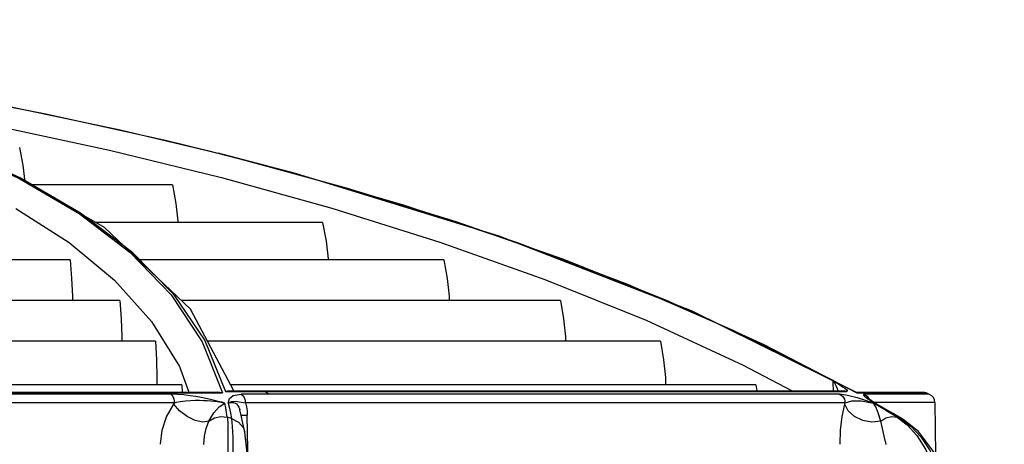
# Model space of a CAD drawing. Units: millimetres. Extents: x 1228 to 2136, y 543 to 1758.
# Drawn here: x 1301 to 1309, y 700 to 703 of the extents above; entities that cross this region are included whole.
import ezdxf

# ---------------------------------------------------------------- set-up
doc = ezdxf.new("R2010")
doc.units = ezdxf.units.MM

# ---------------------------------------------------------------- blocks, each defined once
blk = doc.blocks.new('LxAxP(565  x704 x 452) EVAP. LATERAL ESQUERDA')
at = {"color": 1, "linetype": 'Continuous'}
for p, q in [((0.1724864715743024, 0.4021200409479206), (0.1799784044887929, 0.400337829963064)), ((0.1593505220625957, 0.4007273882843947), (0.1646126046525751, 0.3982731623395921)), ((0.1793527789450309, 0.4004941417056216), (0.1855490768612071, 0.3988821528014341)), ((0.1793648381899402, 0.4004911401298159), (0.180188548998558, 0.4002850527040209)), ((0.180188548998558, 0.4002850527040209), (0.1814428502948431, 0.3999667540265364)), ((0.1862862393427349, 0.3986833534172547), (0.1801894936634199, 0.4002848151626495)), ((0.1814428502948431, 0.3999667540265364), (0.1902557515604713, 0.3975638143824654)), ((0.1855490768612071, 0.3988821528014341), (0.1947459498551325, 0.396211970171862)), ((0.2022877059607708, 0.393754232262836), (0.1862862393427349, 0.3986833534172547)), ((0.1646126046525751, 0.3982731623395921), (0.1692643236674485, 0.3955311269942285)), ((0.176600973967652, 0.3977838765740671), (0.1653963703083718, 0.3977838765740671)), ((0.1902557515604713, 0.3975638143824654), (0.1988786474012159, 0.3949014580543917)), ((0.1947459498551325, 0.396211970171862), (0.2037033793039882, 0.3932458066287836)), ((0.1642878015554743, 0.3959273034674879), (0.1684790041799715, 0.3932459026223114)), ((0.1692643236674485, 0.3955311269942285), (0.1732454367356695, 0.3924896446937964)), ((0.1693909584701032, 0.3955829393098611), (0.1733938907818811, 0.3925536650244794)), ((0.1884074428053282, 0.394820142044864), (0.1705879845540039, 0.394820142044864)), ((0.1988786474012159, 0.3949014580543917), (0.2072599341936439, 0.3919692968588606)), ((0.1684790041799715, 0.3932459026223114), (0.172056611678272, 0.3902901380301955)), ((0.1976303892588476, 0.3932886513389349), (0.2058844056318776, 0.3903536371258269)), ((0.2173960903637635, 0.3878766630141399), (0.2022877059607708, 0.393754232262836)), ((0.2037033793039882, 0.3932458066287836), (0.2123612731411413, 0.3899692263858014)), ((0.1732454367356695, 0.3924896446937964), (0.176493148346708, 0.3891364318583328)), ((0.1733938907818811, 0.3925536650244794), (0.1766679312113411, 0.3892150771544038)), ((0.1685584629121877, 0.3918835977415256), (0.1134595476942195, 0.3918835977415256)), ((0.1979304452506767, 0.3918835977415256), (0.1739613210011157, 0.3918835977415256)), ((0.2072599341936439, 0.3919692968588606), (0.2153465120427427, 0.3887551722295939)), ((0.172056611678272, 0.3902901380301955), (0.1749677251100366, 0.3870477473842584)), ((0.2058844056318776, 0.3903536371258269), (0.2138481858910382, 0.3871354330353824)), ((0.2123612731411413, 0.3899692263858014), (0.2206510898904526, 0.3863677699546315)), ((0.1724673305343458, 0.3887023414126816), (0.1115587308868271, 0.3887023414126816)), ((0.176493148346708, 0.3891364318583328), (0.17894558822627, 0.3854556020696691)), ((0.1766679312113411, 0.3892150771544038), (0.1791535614884197, 0.385551482374467)), ((0.20709280527808, 0.3887023414126816), (0.1773188957431557, 0.3887023414126816)), ((0.2153465120427427, 0.3887551722295939), (0.2230818134667061, 0.3852456357922165)), ((0.1814288284767827, 0.3815856759424605), (0.1780367479950655, 0.3880221861827522)), ((0.2303607807625667, 0.3814706325729276), (0.2173960903637635, 0.3878766630141399)), ((0.1749677251100366, 0.3870477473842584), (0.1771578776133538, 0.3835059731418369)), ((0.2138481858910382, 0.3871354330353824), (0.2214618358102598, 0.3836217693119579)), ((0.2206510898904526, 0.3863677699546315), (0.228497318124937, 0.3824274863522987)), ((0.1752646130971698, 0.3854938948575182), (0.1089750232658844, 0.3854938948575182)), ((0.17894558822627, 0.3854556020696691), (0.1805422024881409, 0.3814279647344847)), ((0.1791535614884197, 0.385551482374467), (0.1807849769829772, 0.3815471953234919)), ((0.2149724422415602, 0.3854938948575182), (0.1793691730708815, 0.3854938948575182)), ((0.2230818134667061, 0.3852456357922165), (0.2304051125629485, 0.3814263235462931)), ((0.1771578776133538, 0.3835059731418369), (0.1779002885432419, 0.3814829405978344)), ((0.2214618358102598, 0.3836217693119579), (0.2252975916144351, 0.3815856759424605))]:
    blk.add_line(p, q, dxfattribs=at)
at = {"color": 2, "linetype": 'Continuous'}
for p, q in [((0.177338170562507, 0.3820679265049876), (0.1055447295129852, 0.3820679265049876)), ((0.177338193732794, 0.3820679336508874), (0.1773592706267664, 0.3814829405978344)), ((0.1807849769829772, 0.3815471953234919), (0.1838261617795069, 0.381547003697051)), ((0.1810712441583746, 0.3815856759424605), (0.2293951283427305, 0.3815856759424605)), ((0.2224511131335021, 0.3820679265049876), (0.1811746794628561, 0.3820679265049876)), ((0.1838300662038819, 0.3815450494398647), (0.2224510256528447, 0.3815464841413814)), ((0.1842031634041632, 0.3813286756212619), (0.1838300662038819, 0.3815450494398647)), ((0.2224510256528447, 0.3815464841413814), (0.229586113951882, 0.3815452871053822)), ((0.2224511436015746, 0.3820679336508874), (0.2225256290857942, 0.3815856759424605)), ((0.2295867227658164, 0.3815450312190478), (0.2293949818467809, 0.3815856759192684)), ((0.2296462347549095, 0.3815604216238171), (0.229586113951882, 0.3815452871053822)), ((0.1002645083481184, 0.3814829405978344), (0.1801268648996484, 0.3814829405978344)), ((0.1764661050528957, 0.3813307260470538), (0.1008889099084627, 0.3813306297111012)), ((0.1055447129183449, 0.3814275382392225), (0.1773382093215332, 0.3814277707438123)), ((0.1773382093215332, 0.3814277707438123), (0.1805422024881409, 0.3814279647344847)), ((0.1805467917674832, 0.3814257585167979), (0.1801248522751848, 0.3814829391717467)), ((0.1813750365472515, 0.3812359257808566), (0.1820095406783366, 0.3813307468508356)), ((0.1818548591163562, 0.3807262287259618), (0.1823453101551422, 0.3806498373869545)), ((0.1841993394064048, 0.3813305904241133), (0.1820095406783366, 0.3813307468508356)), ((0.2296559610495024, 0.3812367349091801), (0.2290313525099918, 0.3813285568758147)), ((0.2294126134038379, 0.3809278171434016), (0.2294679496735625, 0.3806498701669625)), ((0.2303358714634669, 0.3814829405978344), (0.2355257806466398, 0.3814829405978344)), ((0.2304051125629485, 0.3814263235462931), (0.2347389957012638, 0.381428483961372)), ((0.2307310367377795, 0.3808099581756323), (0.2317153756175685, 0.3806211358801193)), ((0.2350102534801408, 0.3813184956161422), (0.230990937230672, 0.3813165777105496)), ((0.2312488120060152, 0.3810055635553908), (0.2312136990676663, 0.3810318991586428)), ((0.2314148042478337, 0.3808736718679029), (0.2316834075263614, 0.3807012809934349)), ((0.2347389957012638, 0.381428483961372), (0.2358540740115131, 0.3814261122502103)), ((0.2361092971077596, 0.3813159789142446), (0.2350102534801408, 0.3813184956161422)), ((0.2358548946758674, 0.3814257585167979), (0.2355777921766276, 0.3814829405978344)), ((0.2361086322453048, 0.381316266124486), (0.2358533712358621, 0.3814264152229043)), ((0.1767900353806908, 0.3806498711696804), (0.1010392093630799, 0.3806498711696804)), ((0.1767149761872133, 0.380549424401579), (0.1767900353806908, 0.3806498711696804)), ((0.182013347182874, 0.3796417554553955), (0.1818973911977082, 0.3800894332239295)), ((0.2294680320337648, 0.3806498701669625), (0.1823453033757687, 0.3806498701669625)), ((0.1824660989550466, 0.3800200716732434), (0.1824864766604151, 0.3796771894963058)), ((0.2294413203344448, 0.3805497011721855), (0.2294680320337648, 0.3806498701669625)), ((0.2316834075263614, 0.3807012809934349), (0.2318093344420049, 0.3806214270393866)), ((0.2365322517816821, 0.3806822722417564), (0.231687500494445, 0.3806822722417564)), ((0.2317534837202402, 0.3806739150431895), (0.2316875623528176, 0.3807138600568578)), ((0.2316880109483463, 0.3807135723609463), (0.2317498980901291, 0.3806697613094912)), ((0.2323335610872164, 0.3802590825789594), (0.231714757383088, 0.3806213880538962)), ((0.2317498980901291, 0.3806697613094912), (0.2318100557095022, 0.3806211150854324)), ((0.2319157105685008, 0.3805806751120144), (0.2317533277418988, 0.380674002537944)), ((0.2318093344420049, 0.3806214270393866), (0.2324966073865653, 0.3802224712203497)), ((0.2332474220947915, 0.3798030030420705), (0.2319157105685008, 0.3805806751120144)), ((0.2329467236377241, 0.3798951030721582), (0.2323335610872164, 0.3802590825789594)), ((0.2324966073865653, 0.3802224712203497), (0.2331773520163551, 0.3798214343487416)), ((0.2365322517816821, 0.3806822722417564), (0.236585941282101, 0.3765809307583368)), ((0.1812536195557186, 0.3794203277193446), (0.1809181148219068, 0.3795314873127609)), ((0.1811755109647493, 0.3798234708779091), (0.1812536195557186, 0.3794203277193446)), ((0.1812578726730862, 0.3794180091481394), (0.181309116032935, 0.3787935089540042)), ((0.1820062676615635, 0.3796690877561559), (0.1824864892314508, 0.3796771927463851)), ((0.1825694895524066, 0.3749277152210198), (0.1824864892314508, 0.3796771927463851)), ((0.2322803308034054, 0.3791953554282372), (0.2315837874066347, 0.3791324261137561)), ((0.2322803385268344, 0.379195286896902), (0.232684479229647, 0.3794632026865656)), ((0.2335542065738991, 0.3795294646756702), (0.2329467236377241, 0.3798951030721582)), ((0.2331773520163551, 0.3798214343487416), (0.2338515299779829, 0.3794183313948452)), ((0.2340328040863824, 0.3793337621850696), (0.2332474220947915, 0.3798030030420705)), ((0.2338515299779829, 0.3794183313948452), (0.2335542065738991, 0.3795294646756702)), ((0.2335542370401527, 0.3795294950291463), (0.2343597800281714, 0.3789094345784179)), ((0.2338516094077931, 0.3794183086752128), (0.2340329149374156, 0.3793337861097825)), ((0.2338517371790658, 0.3794185668753016), (0.2346689012028946, 0.3787963152949487)), ((0.2340329149374156, 0.3793337861097825), (0.2340371493701241, 0.3793312192192388)), ((0.2352328338183725, 0.3783966301862165), (0.2340371493701241, 0.3793312192192388)), ((0.181309116032935, 0.3787935089540042), (0.1813435875428695, 0.3779445330933413)), ((0.1821808118020272, 0.3786694881882795), (0.1822904035852844, 0.3783501526618238)), ((0.2343597800281714, 0.3789094345784179), (0.2350997737576108, 0.3780777286551711)), ((0.2346689012028946, 0.3787963152949487), (0.2354281650532357, 0.3779623996142618))]:
    blk.add_line(p, q, dxfattribs=at)
at = {"color": 1, "linetype": 'Continuous'}
for points in [[(0.1092863038447831, 0.4107748530350364), (0.1186352543991234, 0.4101507597929412), (0.1281558792488795, 0.4092868181269296), (0.1377698416163184, 0.4081811667865622), (0.147416588908527, 0.4068322021789754), (0.1570577311376837, 0.4052352277049067), (0.1666553970262612, 0.4033836103672002)], [(0.1093943451869563, 0.4107634803408473), (0.1180368556906615, 0.410192601538256), (0.1269814875449811, 0.4094002514943895), (0.13603458540274, 0.4083922924460239), (0.1451553999013413, 0.4071645292569883), (0.1543005141411413, 0.4057128951017148), (0.1634257555706427, 0.4040330412231015), (0.1724864715743024, 0.4021200409479206)], [(0.1447798291319486, 0.4055526198226289), (0.1537747897509689, 0.4041002945323271), (0.1627446280144795, 0.4024212923304731), (0.1716551469926344, 0.4005089654592666)], [(0.1666553970262612, 0.4033836103672002), (0.1761677663944283, 0.4012691893249212), (0.1793527789450309, 0.4004941417056216)], [(0.1594402430382615, 0.4007612888426593), (0.1647196468838956, 0.3983151626712242), (0.1693909584701032, 0.3955829393098611)], [(0.1650296028619778, 0.3979932529423422), (0.1648704008803179, 0.3993322598089435), (0.1646017614639277, 0.4007204280233054)], [(0.1716551469926344, 0.4005089654592666), (0.1804681991707184, 0.3983555566323957), (0.1891418913728558, 0.3959521411698006), (0.1976303892588476, 0.3932886513389349)], [(0.1780367479950655, 0.3880221861827522), (0.1712774015250034, 0.3944265748837097), (0.1622322333132615, 0.3995901860603226)], [(0.1766010051051126, 0.3977838837204217), (0.176879280461435, 0.3963296896481552), (0.177040276084881, 0.3949290892264798), (0.1770444509238587, 0.394820142044864)], [(0.188407473906409, 0.3948201491907639), (0.1886775714865507, 0.393364341310189), (0.1888335464500415, 0.3919636631753747), (0.1888365165832511, 0.3918835977415256)], [(0.1685584883634874, 0.3918836048878802), (0.1686787704984454, 0.3904263947333675), (0.1687478244184604, 0.3890256445829436), (0.1687530993604014, 0.3887023414126816)], [(0.197930476264446, 0.3918836048878802), (0.1981916616696253, 0.3904263947333675), (0.1983422441680887, 0.3890256445829436), (0.1983538146232604, 0.3887023414126816)], [(0.172467355225308, 0.3887023485590362), (0.1725648860956426, 0.3872436923916212), (0.1726206976763933, 0.3858428633202493), (0.1726252855005441, 0.3854938948575182)], [(0.2070928361463302, 0.3887023485590362), (0.2073431504413747, 0.3872436923916212), (0.2074872188459267, 0.3858428633202493), (0.2074991580902861, 0.3854938948575182)], [(0.1752646370514412, 0.3854939020056918), (0.1753403457169043, 0.3840339116086398), (0.1753834954579361, 0.3826330053857419), (0.1753892140459357, 0.3820679265049876)], [(0.2149724729351874, 0.3854939020056918), (0.215211299879229, 0.3840339116086398), (0.2153485356466263, 0.3826330053857419), (0.2153669372219156, 0.3820679265049876)]]:
    blk.add_lwpolyline(points, dxfattribs=at)
at = {"color": 2, "linetype": 'Continuous'}
for points in [[(0.228497318124937, 0.3824274863522987), (0.2287848963715078, 0.382240719156016), (0.2290445172602631, 0.3820703206320104), (0.2292666525409004, 0.381919437003944), (0.2294448896536778, 0.3817901029055975), (0.2295724253235676, 0.3816848537712758), (0.2296413057192694, 0.381607386448195), (0.2296462347549095, 0.3815604216238171)], [(0.2284992242821318, 0.3824266463116146), (0.2285010523646633, 0.3822920593697745), (0.2285104064922052, 0.3820551893427364), (0.2285248734933703, 0.381760771271729), (0.228534609936105, 0.3815856759424605)], [(0.2284992272179807, 0.3824266534279559), (0.2286001974771352, 0.3822918168557408), (0.2286944957468222, 0.3821270454459409), (0.2287788129251567, 0.3819498447019214), (0.2288513407293067, 0.3817701063626373), (0.2289100861034967, 0.3815949617437582), (0.2289124553262809, 0.3815856759424605)], [(0.1810719876193616, 0.3815856758801601), (0.1810582961679756, 0.3815855697112056), (0.180932890958502, 0.3815750855123952), (0.1807895388737961, 0.3815449944231659)], [(0.1788561435751035, 0.3810637436699835), (0.1784417156250129, 0.3811377736597024), (0.1779936105940578, 0.3812068674742477), (0.1775117289162154, 0.3812668072414453), (0.1770001159802632, 0.3813108483368524), (0.1764661050528957, 0.3813307260470538)], [(0.1767896254568768, 0.3806498711696804), (0.1767490765560069, 0.3809282748338774), (0.176638979191921, 0.3811644395686926), (0.1764705792938912, 0.3813286167546721)], [(0.1787286643575499, 0.3808254181240045), (0.1783857210630231, 0.3808234167963747), (0.1780194535276678, 0.3808091483319913), (0.1776291577880329, 0.3807790813907559), (0.1772170652839122, 0.3807282083321297), (0.1767895996945299, 0.3806497226987631)], [(0.1807262765541964, 0.3806211295641333), (0.1805377475920977, 0.3806577794621262), (0.180334238375508, 0.3806929319712253), (0.1801145714107406, 0.3807256357831648), (0.179877449209016, 0.3807553477186048), (0.1796216025522881, 0.3807813354214886), (0.1793457073617901, 0.3808025746234307), (0.1790484391021891, 0.3808177873311251), (0.1787286643575499, 0.3808254181240045)], [(0.1807217447440053, 0.3806232974934574), (0.1804750874252932, 0.3806908456258498), (0.1802049395482754, 0.380762292698364), (0.1799106174421468, 0.3808357886373415), (0.1795892253339844, 0.3809111050900356), (0.1792383310457808, 0.3809875243377974), (0.1788561435751035, 0.3810637436699835)], [(0.1809951063205517, 0.3806232932633975), (0.1810943846539885, 0.380979617597859), (0.1813750365472515, 0.3812359257808566)], [(0.1809996308202244, 0.3806211429041468), (0.1812377168607782, 0.3807406873793298), (0.181530677507908, 0.3807717384020179), (0.1818548591163562, 0.3807262287259618)], [(0.1820139541396202, 0.3813285959140558), (0.1821888443628268, 0.3811644837683161), (0.182303334118842, 0.3809280330924594), (0.1823453883134789, 0.3806498701669625)], [(0.2290313525099918, 0.3813285568758147), (0.2216164445817412, 0.381330291840186), (0.2115297524105699, 0.3813287987595686), (0.1842031634041632, 0.3813286756212619)], [(0.229031082984875, 0.3813286281765613), (0.2292615137739631, 0.3811646191406908), (0.2294126134038379, 0.3809278171434016)], [(0.2294679662936687, 0.3806497778600715), (0.2299900402358617, 0.3808036670498041), (0.2307310367377795, 0.3808099581756323)], [(0.231714757383088, 0.3806213880538962), (0.2305285235506744, 0.3810060781479478), (0.2296559610495024, 0.3812367349091801)], [(0.2303607446083333, 0.381470639058989), (0.2303685783354013, 0.3814658210635571), (0.2304063874835265, 0.3814257585167979)], [(0.230990937230672, 0.3813165777105496), (0.2309204829580267, 0.3812996483420648), (0.2309217712827376, 0.3812496274058503), (0.230996573856828, 0.3811691009514107)], [(0.2309926890793577, 0.38131578139064), (0.231208041719583, 0.381164642623844), (0.2313509168088785, 0.3809451368988448)], [(0.230996573856828, 0.3811691009514107), (0.2311236528476002, 0.3810703145950356), (0.2312697106553969, 0.3809692970708056), (0.2314148042478337, 0.3808736718679029)], [(0.2316880109483463, 0.3807135723609463), (0.2314836548539461, 0.3808455532066546), (0.2313468665470282, 0.3809366897648943), (0.2312488120060152, 0.3810055635553908)], [(0.1756699276484142, 0.377385798353771), (0.1758035756847676, 0.3784940825494232), (0.1761516023470904, 0.3795604165861732), (0.1767149761872133, 0.380549424401579)], [(0.1794740737532265, 0.3791950746945076), (0.1789919081165863, 0.3791321272174173), (0.1783930734200112, 0.3792660382409849), (0.1777583604653046, 0.3795775744729326), (0.1771725810649514, 0.3800251073544132), (0.1767148542494397, 0.380549385733957)], [(0.1794740715995431, 0.3791950449326578), (0.1798619342480379, 0.3798547249393778), (0.1802768807192479, 0.380325146159521), (0.1807262918355264, 0.3806211778460238)], [(0.1809181148219068, 0.3795314873127609), (0.1808596928003681, 0.3798971182891364), (0.1807942294835811, 0.380261059438908), (0.1807217447440053, 0.3806232974934574)], [(0.1809951063205517, 0.3806232932633975), (0.1810893310066604, 0.3802244645185056), (0.1811755109647493, 0.3798234708779091)], [(0.1809996497358952, 0.3806211485530184), (0.181143139670894, 0.3806668489582989), (0.1812780097880022, 0.3806830115509001), (0.1814047992975247, 0.3806703589580138), (0.1815227256956859, 0.3806286297799488), (0.1816311706261331, 0.3805567340150446), (0.1817289049940882, 0.3804527360680368), (0.1818115072528599, 0.3803189304426269), (0.1818747104971408, 0.3801649497854669), (0.1818973886747699, 0.380089442539429)], [(0.1823453033757687, 0.3806498701669625), (0.1824189996023051, 0.3803425624009833), (0.1824660989550466, 0.3800200716732434)], [(0.2290802113966492, 0.3773865017710705), (0.229120365331255, 0.3784943874720739), (0.2292410069076141, 0.3795606400422002), (0.2294413203344448, 0.3805497011721855)], [(0.2315837874066347, 0.3791324261137561), (0.2308605455928046, 0.3792663399367484), (0.2302074323743, 0.3795778711987623), (0.2297117192792939, 0.3800253972326573), (0.2294411784587282, 0.3805496527593277)], [(0.2322803656898031, 0.3791952546735047), (0.2320668656284397, 0.3798548150930401), (0.2318804729166004, 0.3803251790063769), (0.231715371244718, 0.3806211255828202)], [(0.2318100232660072, 0.3806210367929452), (0.2317643894402863, 0.3806667314156584), (0.2317535175443481, 0.3806738933562883)], [(0.1790659377038537, 0.3773770679563313), (0.1791124438041152, 0.3780165471921464), (0.1792481977699936, 0.3786278425563978), (0.1794742035999661, 0.3791949109081543)], [(0.1794742035999661, 0.3791949109081543), (0.1799020040834876, 0.3794627014385696), (0.1804037843448896, 0.3795807730480192), (0.1809223127020232, 0.3795289517875062)], [(0.1809223127020232, 0.3795289517875062), (0.1809545362284553, 0.3789085418629838), (0.1809627298171108, 0.3780763635081712), (0.1809504984703381, 0.377003539886573), (0.1809202838412602, 0.3756445030298892), (0.1808740619362652, 0.373949653478121), (0.1808135515275353, 0.3718698322827549), (0.1807410610963416, 0.3693828771633889), (0.180658772964307, 0.3664818815250328), (0.1805681623100099, 0.3631492162849099), (0.1804700743796275, 0.3593534260794513), (0.1803647853648727, 0.3550464079239646), (0.1802521566733049, 0.3501636278515434), (0.1801316573055374, 0.3446244337496864), (0.1800024255335302, 0.3383339077327037)], [(0.1812577981290815, 0.3794177684881106), (0.1818027359313419, 0.379141058240748), (0.1821808118020272, 0.3786694881882795)], [(0.1822970753783011, 0.3783158609762722), (0.1822004689038295, 0.3788152971410454), (0.182013347182874, 0.3796417554553955)], [(0.2326919468450797, 0.3773777756609888), (0.2325412682403112, 0.3780168922021403), (0.2324044338674867, 0.3786281738489379), (0.2322803385268344, 0.379195286896902)], [(0.232684479229647, 0.3794632026865656), (0.2331262746447464, 0.3795813295741937), (0.2335542370401527, 0.3795294950291463)], [(0.2419830057897343, 0.3383011982441531), (0.2418854593288415, 0.3426287499469254), (0.2417001229041489, 0.3477340550366534), (0.2414339382630715, 0.3526151128776291), (0.2410742159099755, 0.3572709917561951), (0.2406028921086545, 0.3616928145343081), (0.2399936418987636, 0.3658613499223975), (0.2392069035413442, 0.3697391444711684), (0.2381897838786244, 0.3732340102924354), (0.2368819226612686, 0.3761837611041301), (0.2352328338183725, 0.3783966301862165)], [(0.1813435875428695, 0.3779445330933413), (0.181364952795775, 0.3768393593591099), (0.1813778152882151, 0.3754365973445601), (0.1813860319653031, 0.3736957948526651), (0.1814037573749374, 0.3690907903596781)], [(0.1827502018477389, 0.3685602857290178), (0.1826366376408259, 0.3731812778473795), (0.1824766473218915, 0.3766847058723215), (0.1822904035852844, 0.3783501526618238)], [(0.1827609746524104, 0.3680456683923694), (0.1827083140815375, 0.370517750946874), (0.1826542556864297, 0.3725994547794471), (0.1825971936450514, 0.3743103086317205), (0.182535793446732, 0.3756786583471694), (0.182469256067634, 0.3767356328808091), (0.182396950378461, 0.3775208835145349), (0.1823181409454264, 0.3780750448245271)], [(0.2350997737576108, 0.3780777286551711), (0.235793309937435, 0.3770052834966009), (0.2364492595788761, 0.3756470578705375), (0.2370694277378789, 0.3739528186429197), (0.2376479988251958, 0.3718741702250554), (0.2381726306975906, 0.3693876833735885), (0.2386312259222905, 0.3664861897855189), (0.2390177223551291, 0.3631529474064337), (0.2393279425814399, 0.3593564767306816), (0.239557560389585, 0.355048665866434), (0.2397007335930539, 0.3501650955399782), (0.2397490888615721, 0.3446251923119235), (0.2396913407719694, 0.3383339069091562)], [(0.2354281650532357, 0.3779623996142618), (0.2361479338924255, 0.3768862796687245), (0.2368395472058182, 0.3755235134458417), (0.2375053253254009, 0.3738244825326547), (0.2381416715343221, 0.3717413261069851), (0.2387363721336442, 0.3692532987183768), (0.2392787556582334, 0.3663536621752428), (0.2397634844564891, 0.363024878118722), (0.240187442594106, 0.3592366611110265), (0.2405479521130474, 0.3549432735280789), (0.2408414590627217, 0.3500818226834781), (0.241062498631436, 0.3445739151698035), (0.2412032135780464, 0.3383277212487883)]]:
    blk.add_lwpolyline(points, dxfattribs=at)
blk.add_arc((0.2358323058924725, 0.380673106818449), 0.0007000058945864808, 0.7502150754574433, 66.64970289120708, dxfattribs=at)

msp = doc.modelspace()

# ---------------------------------------------------------------- block references
at = {"xscale": 100, "yscale": 100, "zscale": 100}
msp.add_blockref('LxAxP(565  x704 x 452) EVAP. LATERAL ESQUERDA', (1284.73555710158, 662.2945659872203), dxfattribs=at)

doc.saveas('drawing.dxf')
